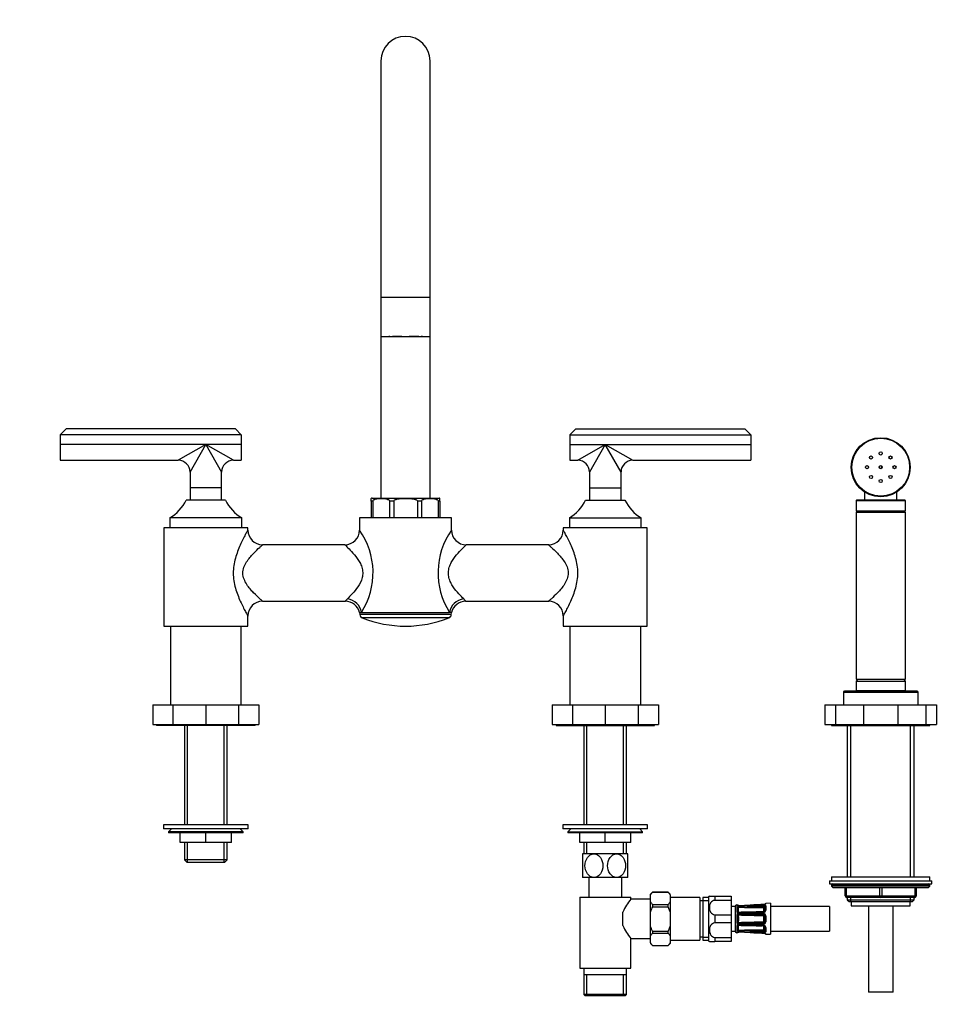
# Model space of a CAD drawing. Units: millimetres. Extents: x -402 to 1658, y 0 to 1285.
# Drawn here: x 403 to 878, y 437 to 938 of the extents above; entities that cross this region are included whole.
import ezdxf
from ezdxf import colors
from ezdxf.entities.mleader import LeaderData, LeaderLine
from ezdxf.math import Vec2, Vec3

# ---------------------------------------------------------------- set-up
doc = ezdxf.new("R2010")
doc.units = ezdxf.units.MM
doc.layers.add('DV1_Défaut', color=7, linetype='Continuous')
doc.layers.add('Défaut', color=7, linetype='Continuous')

# ---------------------------------------------------------------- blocks, each defined once
blk = doc.blocks.new('_DOT')
at = {"color": 0}
blk.add_line((0, 0), (-1, 0), dxfattribs=at)
at = {"color": 0, "const_width": 0.333}
blk.add_lwpolyline([(-0.1665, 0, 1), (0.1665, 0, 1)], format="xyb", close=True, dxfattribs=at)
blk = doc.blocks.new('SE')
at = {"layer": 'DV1_Défaut', "color": 7, "linetype": 'Continuous'}
for p, q in [((586.94, 916.93), (586.94, 796.93)), ((611.94, 796.93), (611.94, 916.93)), ((586.94, 796.93), (611.94, 796.93)), ((586.94, 796.93), (586.94, 776.93)), ((611.94, 776.93), (611.94, 796.93)), ((586.94, 776.93), (611.94, 776.93)), ((586.94, 776.93), (586.94, 694.63)), ((590.44, 776.93), (590.44, 776.88)), ((590.44, 776.88), (590.87, 776.88)), ((590.87, 776.88), (590.87, 776.93)), ((591.53, 776.88), (590.87, 776.88)), ((591.53, 776.88), (591.53, 776.93)), ((592.77, 776.93), (592.77, 776.88)), ((597.54, 776.88), (592.77, 776.88)), ((597.54, 776.88), (597.54, 776.93)), ((601.34, 776.93), (601.34, 776.88)), ((606.11, 776.88), (601.34, 776.88)), ((606.11, 776.88), (606.11, 776.93)), ((607.34, 776.93), (607.34, 776.88)), ((608.01, 776.88), (607.34, 776.88)), ((608.01, 776.93), (608.01, 776.88)), ((608.01, 776.88), (608.44, 776.88)), ((608.44, 776.88), (608.44, 776.93)), ((611.94, 694.63), (611.94, 776.93)), ((426.94, 729.93), (423.94, 726.93)), ((515.94, 726.93), (423.94, 726.93)), ((423.94, 726.93), (423.94, 721.93)), ((512.94, 729.93), (426.94, 729.93)), ((515.94, 726.93), (512.94, 729.93)), ((515.94, 726.93), (515.94, 721.93)), ((682.94, 726.93), (685.94, 729.93)), ((682.94, 726.93), (682.94, 721.93)), ((682.94, 726.93), (774.94, 726.93)), ((685.94, 729.93), (771.94, 729.93)), ((771.94, 729.93), (774.94, 726.93)), ((774.94, 726.93), (774.94, 721.93)), ((423.94, 721.93), (423.94, 713.93)), ((497.94, 721.93), (423.94, 721.93)), ((497.94, 721.93), (483.94, 713.93)), ((489.94, 707.93), (497.94, 721.93)), ((515.94, 721.93), (497.94, 721.93)), ((511.94, 713.93), (497.94, 721.93)), ((497.94, 721.93), (505.94, 707.93)), ((515.94, 721.93), (515.94, 713.93)), ((682.94, 721.93), (682.94, 713.93)), ((682.94, 721.93), (700.94, 721.93)), ((686.94, 713.93), (700.94, 721.93)), ((700.94, 721.93), (692.94, 707.93)), ((700.94, 721.93), (774.94, 721.93)), ((700.94, 721.93), (714.94, 713.93)), ((708.94, 707.93), (700.94, 721.93)), ((774.94, 721.93), (774.94, 713.93)), ((423.94, 713.93), (483.94, 713.93)), ((511.94, 713.93), (515.94, 713.93)), ((682.94, 713.93), (686.94, 713.93)), ((714.94, 713.93), (774.94, 713.93)), ((840.54, 709.74), (840.54, 711.12)), ((841.34, 711.12), (841.34, 709.74)), ((489.94, 707.93), (489.94, 699.93)), ((505.94, 699.93), (505.94, 707.93)), ((692.94, 707.93), (692.94, 699.93)), ((708.94, 699.93), (708.94, 707.93)), ((505.94, 699.93), (489.94, 699.93)), ((505.94, 699.93), (489.94, 699.93)), ((489.94, 699.93), (489.94, 693.63)), ((505.94, 693.63), (505.94, 699.93)), ((692.94, 699.93), (708.94, 699.93)), ((692.94, 699.93), (692.94, 693.63)), ((692.94, 699.93), (708.94, 699.93)), ((708.94, 693.63), (708.94, 699.93)), ((832.69, 697.9), (832.69, 693.63)), ((849.19, 693.63), (849.19, 697.9)), ((507.94, 693.63), (487.94, 693.63)), ((581.94, 693.13), (581.94, 694.54)), ((582.82, 693.13), (581.94, 693.13)), ((581.94, 693.13), (581.94, 684.63)), ((582.44, 694.63), (616.44, 694.63)), ((582.82, 693.13), (582.82, 684.63)), ((593.44, 693.13), (591.31, 693.13)), ((591.31, 693.13), (591.31, 684.63)), ((593.44, 693.13), (593.44, 684.63)), ((605.44, 693.13), (605.44, 684.63)), ((607.57, 693.13), (605.44, 693.13)), ((607.57, 693.13), (607.57, 684.63)), ((616.94, 693.13), (616.05, 693.13)), ((616.05, 693.13), (616.05, 684.63)), ((616.94, 693.13), (616.94, 694.54)), ((616.94, 693.13), (616.94, 684.63)), ((690.94, 693.63), (710.94, 693.63)), ((828.44, 693.43), (853.44, 693.43)), ((828.44, 693.43), (828.44, 688.24)), ((853.24, 693.63), (828.64, 693.63)), ((853.44, 688.24), (853.44, 693.43)), ((828.44, 688.24), (853.44, 688.24)), ((828.44, 688.24), (829.49, 687.63)), ((828.44, 687.63), (853.44, 687.63)), ((828.44, 687.63), (828.44, 602.63)), ((852.39, 687.63), (853.44, 688.24)), ((853.44, 602.63), (853.44, 687.63)), ((516.19, 684.63), (479.69, 684.63)), ((479.69, 684.63), (479.69, 679.63)), ((516.19, 679.63), (516.19, 684.63)), ((622.79, 684.63), (576.09, 684.63)), ((576.09, 684.63), (576.09, 678.44)), ((622.79, 678.48), (622.79, 684.63)), ((682.69, 684.63), (719.19, 684.63)), ((682.69, 684.63), (682.69, 679.63)), ((719.19, 679.63), (719.19, 684.63)), ((519.29, 679.63), (476.59, 679.63)), ((476.59, 679.63), (476.59, 629.63)), ((519.29, 678.39), (519.29, 679.63)), ((722.29, 679.63), (679.59, 679.63)), ((679.59, 679.63), (679.59, 678.4)), ((722.29, 629.63), (722.29, 679.63)), ((568.63, 670.98), (526.68, 670.98)), ((672.19, 670.98), (630.29, 670.98)), ((526.69, 642.28), (568.89, 642.28)), ((629.98, 642.28), (672.19, 642.28)), ((576.09, 636.63), (577.06, 636.63)), ((576.09, 636.63), (576.19, 635.49)), ((577.06, 636.63), (621.82, 636.63)), ((622.79, 636.63), (621.82, 636.63)), ((622.69, 635.49), (622.79, 636.63)), ((519.29, 629.63), (519.29, 634.86)), ((622.69, 635.49), (576.19, 635.49)), ((621.43, 633.8), (577.45, 633.8)), ((679.59, 634.86), (679.59, 629.63)), ((476.59, 629.63), (519.29, 629.63)), ((479.94, 629.63), (479.94, 589.63)), ((515.94, 589.63), (515.94, 629.63)), ((679.59, 629.63), (722.29, 629.63)), ((682.94, 629.63), (682.94, 589.63)), ((718.94, 589.63), (718.94, 629.63)), ((828.44, 602.63), (853.44, 602.63)), ((829.44, 602.63), (828.44, 601.63)), ((828.44, 601.63), (853.44, 601.63)), ((828.44, 601.63), (828.44, 596.83)), ((853.44, 601.63), (852.44, 602.63)), ((853.44, 596.83), (853.44, 601.63)), ((821.94, 596.13), (859.94, 596.13)), ((821.94, 596.13), (821.94, 589.63)), ((859.44, 596.63), (822.44, 596.63)), ((853.44, 596.83), (828.44, 596.83)), ((859.94, 589.63), (859.94, 596.13)), ((470.94, 589.63), (481.25, 589.63)), ((470.94, 589.63), (470.94, 579.63)), ((481.25, 589.63), (497.94, 589.63)), ((481.25, 589.63), (481.25, 579.63)), ((497.94, 589.63), (514.62, 589.63)), ((497.94, 589.63), (497.94, 579.63)), ((514.62, 589.63), (524.94, 589.63)), ((514.62, 589.63), (514.62, 579.63)), ((524.94, 589.63), (524.94, 579.63)), ((673.94, 589.63), (684.25, 589.63)), ((673.94, 589.63), (673.94, 579.63)), ((684.25, 589.63), (700.94, 589.63)), ((684.25, 589.63), (684.25, 579.63)), ((700.94, 589.63), (717.62, 589.63)), ((700.94, 589.63), (700.94, 579.63)), ((717.62, 589.63), (727.94, 589.63)), ((717.62, 589.63), (717.62, 579.63)), ((727.94, 589.63), (727.94, 579.63)), ((812.55, 589.63), (817.97, 589.63)), ((812.55, 589.63), (812.55, 579.63)), ((817.97, 589.63), (832.16, 589.63)), ((817.97, 589.63), (817.97, 579.63)), ((832.16, 589.63), (849.71, 589.63)), ((832.16, 589.63), (832.16, 579.63)), ((849.71, 589.63), (863.91, 589.63)), ((849.71, 589.63), (849.71, 579.63)), ((863.91, 589.63), (869.33, 589.63)), ((863.91, 589.63), (863.91, 579.63)), ((869.33, 589.63), (869.33, 579.63)), ((470.94, 579.63), (481.25, 579.63)), ((472.94, 579.63), (472.94, 579.13)), ((522.94, 579.13), (472.94, 579.13)), ((481.25, 579.63), (497.94, 579.63)), ((487.09, 579.13), (487.09, 528.63)), ((488.62, 528.63), (488.62, 579.13)), ((497.94, 579.63), (514.62, 579.63)), ((507.25, 528.63), (507.25, 579.13)), ((508.79, 528.63), (508.79, 579.13)), ((514.62, 579.63), (524.94, 579.63)), ((522.94, 579.13), (522.94, 579.63)), ((673.94, 579.63), (684.25, 579.63)), ((675.94, 579.63), (675.94, 579.13)), ((675.94, 579.13), (725.94, 579.13)), ((684.25, 579.63), (700.94, 579.63)), ((690.09, 579.13), (690.09, 528.63)), ((691.62, 528.63), (691.62, 579.13)), ((700.94, 579.63), (717.62, 579.63)), ((710.25, 528.63), (710.25, 579.13)), ((711.79, 528.63), (711.79, 579.13)), ((717.62, 579.63), (727.94, 579.63)), ((725.94, 579.13), (725.94, 579.63)), ((812.55, 579.63), (817.97, 579.63)), ((815.94, 579.63), (815.94, 579.13)), ((815.94, 579.13), (865.94, 579.13)), ((817.97, 579.63), (832.16, 579.63)), ((823.94, 579.13), (823.94, 502.13)), ((825.79, 502.13), (825.79, 579.13)), ((832.16, 579.63), (849.71, 579.63)), ((849.71, 579.63), (863.91, 579.63)), ((856.08, 502.13), (856.08, 579.13)), ((857.94, 502.13), (857.94, 579.13)), ((863.91, 579.63), (869.33, 579.63)), ((865.94, 579.13), (865.94, 579.63)), ((519.44, 528.63), (476.44, 528.63)), ((476.44, 528.63), (476.44, 526.63)), ((519.44, 526.63), (476.44, 526.63)), ((480.44, 526.63), (478.94, 525.13)), ((516.94, 525.13), (515.44, 526.63)), ((519.44, 526.63), (519.44, 528.63)), ((722.44, 528.63), (679.44, 528.63)), ((679.44, 528.63), (679.44, 526.63)), ((722.44, 526.63), (679.44, 526.63)), ((683.44, 526.63), (681.94, 525.13)), ((719.94, 525.13), (718.44, 526.63)), ((722.44, 526.63), (722.44, 528.63)), ((516.94, 525.13), (478.94, 525.13)), ((478.94, 525.13), (478.94, 524.63)), ((516.94, 524.63), (478.94, 524.63)), ((484.94, 519.63), (484.94, 524.63)), ((484.96, 519.63), (484.96, 524.63)), ((497.92, 519.63), (497.92, 524.63)), ((497.96, 519.63), (497.96, 524.63)), ((510.92, 519.63), (510.92, 524.63)), ((510.94, 519.63), (510.94, 524.63)), ((516.94, 524.63), (516.94, 525.13)), ((681.94, 525.13), (719.94, 525.13)), ((681.94, 525.13), (681.94, 524.63)), ((719.94, 524.63), (681.94, 524.63)), ((687.94, 519.63), (687.94, 524.63)), ((687.96, 519.63), (687.96, 524.63)), ((700.92, 519.63), (700.92, 524.63)), ((700.96, 519.63), (700.96, 524.63)), ((713.92, 519.63), (713.92, 524.63)), ((713.94, 519.63), (713.94, 524.63)), ((719.94, 524.63), (719.94, 525.13)), ((484.94, 519.63), (484.96, 519.63)), ((497.92, 519.63), (484.96, 519.63)), ((487.09, 519.63), (487.09, 510.83)), ((488.62, 509.63), (488.62, 519.63)), ((497.92, 519.63), (497.96, 519.63)), ((510.92, 519.63), (497.96, 519.63)), ((507.25, 509.63), (507.25, 519.63)), ((508.79, 510.83), (508.79, 519.63)), ((510.92, 519.63), (510.94, 519.63)), ((687.94, 519.63), (687.96, 519.63)), ((700.92, 519.63), (687.96, 519.63)), ((690.09, 519.63), (690.09, 513.86)), ((691.62, 513.86), (691.62, 519.63)), ((700.92, 519.63), (700.96, 519.63)), ((713.92, 519.63), (700.96, 519.63)), ((710.25, 513.86), (710.25, 519.63)), ((711.79, 513.86), (711.79, 519.63)), ((713.92, 519.63), (713.94, 519.63)), ((508.79, 510.83), (487.09, 510.83)), ((487.09, 510.83), (488.29, 509.63)), ((507.59, 509.63), (508.79, 510.83)), ((695.19, 513.86), (689.44, 513.86)), ((689.44, 513.86), (689.44, 501.86)), ((706.69, 513.86), (695.19, 513.86)), ((712.44, 513.86), (706.69, 513.86)), ((712.44, 501.86), (712.44, 513.86)), ((488.29, 509.63), (507.59, 509.63)), ((695.19, 501.86), (689.44, 501.86)), ((692.54, 501.86), (692.54, 491.86)), ((706.69, 501.86), (695.19, 501.86)), ((712.44, 501.86), (706.69, 501.86)), ((709.34, 491.86), (709.34, 501.86)), ((815.94, 502.13), (865.94, 502.13)), ((815.94, 502.13), (815.94, 500.13)), ((865.94, 500.13), (865.94, 502.13)), ((814.94, 500.13), (866.94, 500.13)), ((814.94, 500.13), (814.94, 498.63)), ((814.94, 498.63), (866.94, 498.63)), ((865.94, 498.13), (815.94, 498.13)), ((815.94, 498.13), (815.94, 497.48)), ((865.94, 497.48), (815.94, 497.48)), ((815.94, 497.48), (816.78, 496.63)), ((865.09, 496.63), (816.78, 496.63)), ((822.94, 492.63), (822.94, 496.63)), ((823.44, 496.63), (823.44, 492.63)), ((840.44, 492.63), (840.44, 496.63)), ((841.44, 496.63), (841.44, 492.63)), ((858.44, 492.63), (858.44, 496.63)), ((858.94, 496.63), (858.94, 492.63)), ((865.09, 496.63), (865.94, 497.48)), ((865.94, 497.48), (865.94, 498.13)), ((866.94, 498.63), (866.94, 500.13)), ((687.94, 491.86), (713.94, 491.86)), ((687.94, 491.86), (687.94, 455.86)), ((713.94, 490.86), (713.94, 491.86)), ((723.94, 490.86), (713.94, 490.86)), ((724.94, 494.36), (723.94, 493.36)), ((723.94, 493), (723.94, 493.36)), ((723.94, 489.5), (723.94, 493)), ((724.94, 494.34), (724.94, 494.36)), ((732.94, 494.36), (724.94, 494.36)), ((724.94, 494.34), (732.94, 494.34)), ((732.94, 494.34), (732.94, 494.36)), ((733.94, 493.36), (732.94, 494.36)), ((733.94, 493), (733.94, 493.36)), ((733.94, 493), (733.94, 489.5)), ((748.94, 491.71), (733.94, 491.71)), ((748.94, 491.71), (748.94, 470.01)), ((750.44, 491.71), (750.44, 470.01)), ((753.44, 491.71), (750.44, 491.71)), ((753.44, 492.11), (753.44, 469.61)), ((753.84, 492.36), (756.7, 492.36)), ((756.7, 492.36), (756.7, 490.26)), ((756.7, 492.36), (764.94, 492.36)), ((764.94, 492.36), (764.94, 490.26)), ((822.94, 492.63), (823.44, 492.63)), ((823.44, 492.63), (840.44, 492.63)), ((840.94, 491.63), (823.94, 491.63)), ((823.94, 491.63), (823.94, 490.54)), ((823.94, 490.54), (857.94, 490.54)), ((823.94, 490.54), (824.84, 489.63)), ((825.79, 489.63), (825.79, 491.63)), ((840.44, 492.63), (841.44, 492.63)), ((857.94, 491.63), (840.94, 491.63)), ((841.44, 492.63), (858.44, 492.63)), ((856.08, 489.63), (856.08, 491.63)), ((857.03, 489.63), (857.94, 490.54)), ((857.94, 490.54), (857.94, 491.63)), ((858.44, 492.63), (858.94, 492.63)), ((723.94, 484.36), (723.94, 489.5)), ((724.94, 488.16), (724.94, 487.04)), ((724.94, 488.16), (732.94, 488.16)), ((724.94, 487.04), (732.94, 487.04)), ((732.94, 487.04), (732.94, 488.16)), ((733.94, 484.36), (732.94, 487.04)), ((733.94, 489.5), (733.94, 484.36)), ((750.44, 490.01), (748.94, 490.01)), ((750.44, 490.17), (753.44, 490.17)), ((764.94, 490.26), (756.7, 490.26)), ((764.94, 490.26), (764.94, 482.95)), ((766.94, 487.11), (764.94, 487.11)), ((766.94, 487.11), (766.94, 474.61)), ((767.75, 487.88), (767.75, 488.04)), ((767.75, 487.88), (767.75, 487.84)), ((767.75, 486.98), (767.75, 486.89)), ((767.75, 486.89), (767.75, 484.76)), ((767.9, 487.7), (767.9, 487.28)), ((774.52, 487.86), (774.53, 487.83)), ((781.41, 488.12), (781.41, 488.15)), ((781.53, 484.47), (781.53, 486.45)), ((782.03, 484.92), (782.03, 486.9)), ((784.92, 488.74), (782.51, 488.64)), ((782.51, 488.5), (782.51, 488.64)), ((782.51, 487.32), (782.51, 485.2)), ((784.92, 488.74), (784.92, 472.98)), ((814.92, 487.11), (784.92, 487.11)), ((814.92, 487.11), (814.92, 474.61)), ((824.84, 489.63), (857.03, 489.63)), ((825.94, 489.63), (825.94, 487.43)), ((825.94, 487.43), (855.94, 487.43)), ((834.69, 487.43), (834.69, 443.63)), ((847.19, 443.63), (847.19, 487.43)), ((855.94, 487.43), (855.94, 489.63)), ((709.94, 477.4), (709.94, 484.32)), ((723.94, 477.36), (723.94, 484.36)), ((733.94, 484.36), (733.94, 477.36)), ((756.7, 482.95), (756.7, 478.76)), ((756.7, 482.95), (764.94, 482.95)), ((764.94, 482.95), (764.94, 478.76)), ((767.75, 484.76), (767.75, 484.61)), ((767.75, 482.54), (767.75, 482.36)), ((767.75, 482.36), (767.75, 479.36)), ((767.9, 484.12), (767.9, 483.09)), ((774.53, 483.54), (781.41, 483.53)), ((781.43, 482.87), (781.42, 482.38)), ((781.94, 482.58), (781.52, 482.31)), ((781.53, 479.46), (781.53, 482.26)), ((782.03, 482.26), (781.53, 482.26)), ((782.03, 479.46), (782.03, 482.26)), ((782.51, 482.36), (782.51, 479.36)), ((723.94, 472.22), (723.94, 477.36)), ((733.94, 477.36), (732.94, 474.67)), ((733.94, 477.36), (733.94, 472.22)), ((764.94, 478.76), (756.7, 478.76)), ((764.94, 478.76), (764.94, 471.45)), ((767.75, 479.36), (767.75, 479.18)), ((767.75, 477.11), (767.75, 476.96)), ((767.75, 476.96), (767.75, 474.83)), ((767.9, 478.62), (767.9, 477.6)), ((781.41, 478.19), (774.53, 478.18)), ((774.53, 477.53), (781.42, 477.32)), ((781.43, 478.85), (781.42, 479.34)), ((781.94, 479.14), (781.52, 479.41)), ((782.03, 479.46), (781.53, 479.46)), ((781.53, 475.27), (781.53, 477.25)), ((782.03, 474.81), (782.03, 476.79)), ((782.51, 476.52), (782.51, 474.4)), ((713.94, 455.86), (713.94, 470.86)), ((713.94, 470.86), (723.94, 470.86)), ((723.94, 468.72), (723.94, 472.22)), ((724.94, 474.67), (724.94, 473.56)), ((724.94, 474.67), (732.94, 474.67)), ((724.94, 473.56), (732.94, 473.56)), ((732.94, 473.56), (732.94, 474.67)), ((733.94, 472.22), (733.94, 468.72)), ((748.94, 471.71), (750.44, 471.71)), ((750.44, 471.54), (753.44, 471.54)), ((756.7, 471.45), (756.7, 469.36)), ((756.7, 471.45), (764.94, 471.45)), ((764.94, 474.61), (766.94, 474.61)), ((764.94, 471.45), (764.94, 469.36)), ((767.75, 474.83), (767.75, 474.74)), ((767.75, 473.88), (767.75, 473.84)), ((767.75, 473.84), (767.75, 473.68)), ((767.9, 474.44), (767.9, 474.02)), ((774.53, 473.89), (774.52, 473.86)), ((774.52, 473.86), (781.41, 473.56)), ((781.41, 473.6), (781.41, 473.56)), ((782.51, 473.22), (782.51, 473.07)), ((782.51, 473.07), (784.92, 472.98)), ((784.92, 474.61), (814.92, 474.61)), ((723.94, 468.72), (723.94, 468.36)), ((723.94, 468.36), (724.94, 467.36)), ((724.94, 467.37), (724.94, 467.36)), ((724.94, 467.37), (732.94, 467.37)), ((724.94, 467.36), (732.94, 467.36)), ((732.94, 467.36), (733.94, 468.36)), ((732.94, 467.37), (732.94, 467.36)), ((733.94, 470.01), (748.94, 470.01)), ((733.94, 468.72), (733.94, 468.36)), ((750.44, 470.01), (753.44, 470.01)), ((753.84, 469.36), (756.7, 469.36)), ((764.94, 469.36), (756.7, 469.36)), ((687.94, 455.86), (713.94, 455.86)), ((690.09, 455.86), (690.09, 452.36)), ((711.79, 452.36), (711.79, 455.86)), ((690.09, 452.36), (690.09, 442.36)), ((711.79, 452.36), (690.09, 452.36)), ((691.62, 441.86), (691.62, 452.36)), ((710.25, 441.86), (710.25, 452.36)), ((711.79, 442.36), (711.79, 452.36)), ((711.79, 442.36), (690.09, 442.36)), ((690.09, 442.36), (690.59, 441.86)), ((690.59, 441.86), (711.29, 441.86)), ((700.19, 441.66), (694.19, 441.66)), ((707.69, 441.66), (701.69, 441.66)), ((711.29, 441.86), (711.79, 442.36)), ((847.19, 443.63), (834.69, 443.63))]:
    blk.add_line(p, q, dxfattribs=at)
for centre, radius in [((840.94, 710.43), 15), ((840.94, 710.43), 14.7), ((835.99, 715.38), 0.8), ((840.94, 717.43), 0.8), ((845.89, 715.38), 0.8), ((833.94, 710.43), 0.8), ((840.94, 710.43), 0.8), ((847.94, 710.43), 0.8), ((835.99, 705.48), 0.8), ((845.89, 705.48), 0.8), ((840.94, 703.43), 0.8)]:
    blk.add_circle(centre, radius, dxfattribs=at)
for centre, radius, start, end in [((599.44, 916.93), 12.5, 0, 180), ((483.94, 707.93), 6, 1.0302, 88.9564), ((511.94, 707.93), 6, 91.0302, 178.9564), ((686.94, 707.93), 6, 1.0302, 88.9564), ((714.94, 707.93), 6, 91.0302, 178.9564), ((467.85, 703.76), 22.5, 301.7471, 333.232), ((528.03, 703.76), 22.5, 206.768, 238.2529), ((582.44, 693.13), 1.5, 90, 109.5126), ((616.44, 693.13), 1.5, 70.4961, 90), ((670.85, 703.76), 22.5, 301.7471, 333.232), ((731.03, 703.76), 22.5, 206.768, 238.2529), ((828.64, 693.43), 0.2, 90, 180), ((853.24, 693.43), 0.2, 0, 90), ((526.75, 678.44), 7.44, 180.3088, 269.561), ((568.61, 678.46), 7.47, 270.1577, 359.7736), ((545.21, 656.83), 37.71, 327.617, 35.0383), ((653.52, 656.83), 37.59, 144.8363, 212.5085), ((630.27, 678.45), 7.46, 179.776, 270.1399), ((672.14, 678.43), 7.42, 270.369, 359.8487), ((526.74, 634.83), 7.42, 90.369, 179.8487), ((575.54, 637.53), 8.23, 133.5772, 144.7721), ((568.88, 634.83), 7.42, 13.7581, 89.8613), ((630.05, 634.8), 7.48, 90.4097, 166.1088), ((623.33, 637.53), 8.23, 35.2279, 46.4228), ((672.13, 634.82), 7.44, 0.3088, 89.561), ((578.18, 635.67), 2, 185, 248.499), ((599.44, 689.63), 60, 248.499, 291.501), ((620.7, 635.67), 2, 291.501, 355), ((822.44, 596.13), 0.5, 90, 180), ((828.64, 596.83), 0.2, 180, 270), ((853.24, 596.83), 0.2, 270, 0), ((859.44, 596.13), 0.5, 0, 90), ((816.44, 498.13), 0.5, 90, 180), ((865.44, 498.13), 0.5, 0, 90), ((735.12, 473.41), 27.44, 140.5077, 156.5587), ((730.27, 489.33), 7.32, 136.7508, 149.8789), ((727.6, 489.32), 7.33, 30.1265, 43.2437), ((756.7, 487.27), 5.84, 119.3275, 124.0356), ((823.94, 492.63), 1, 180, 270), ((857.94, 492.63), 1, 270, 0), ((730.28, 493.18), 7.33, 210.1277, 223.2426), ((727.6, 493.18), 7.33, 316.7554, 329.8743), ((767.94, 487.06), 1, 101.0235, 177.0502), ((767.66, 487.55), 0.5, 18.2225, 79.9461), ((768.33, 486.89), 0.581, 137.6575, 170.4623), ((768.61, 490.04), 2.44, 252.9436, 272.9366), ((768.74, 485.61), 1.87, 90.1769, 116.9493), ((768.23, 486.56), 0.168, 125.6871, 138.7675), ((752.66, 485.65), 15.47, 356.2014, 3.7986), ((768.82, 486.16), 0.752, 94.5291, 120.8041), ((769.54, 488.43), 1.97, 235.7352, 237.8434), ((761.47, 485.46), 7.14, 349.4438, 10.5562), ((783.53, 963.04), 476.52, 268.1911, 269.7465), ((742.47, 1239.63), 752.45, 272.00058, 272.44142), ((741.49, 1250.78), 763.67, 272.04461, 272.47926), ((794.92, -189.64), 677.62, 91.72421, 92.21396), ((757.52, 924.87), 438.1, 271.4698, 272.226), ((766.36, 1730.15), 1243.09, 270.37667, 270.69441), ((781.41, 486.39), 0.144, 41.584, 84.147), ((781.5, 486.36), 0.797, 56.2724, 94.8762), ((782.53, 488.14), 0.5, 92.2979, 164.7654), ((769.25, 484.78), 1.51, 186.3279, 206.0294), ((769.52, 482.38), 1.78, 156.2487, 174.924), ((768.71, 484.89), 1.13, 223.5177, 271.2698), ((768.75, 482.36), 1.13, 90.6898, 139.1886), ((769.34, 484.86), 1.26, 190.8496, 196.3436), ((769.04, 482.1), 0.962, 161.2, 167.4649), ((737.13, 480.86), 31, 357.3205, 2.6795), ((768.73, 484.66), 0.627, 194.299, 212.7856), ((768.75, 482.18), 0.663, 118.824, 159.9616), ((768.79, 482.28), 0.602, 92.7717, 126.1477), ((759.47, 472.57), 13.57, 48.3626, 48.7047), ((767.72, 485.37), 1.45, 300.763, 302.1561), ((783.53, 7.87), 476.51, 90.3467, 91.8089), ((765.19, 783.85), 300.11, 270.6777, 271.7832), ((774.31, 189.66), 293.88, 89.9584, 91.087), ((765.88, 777), 292.94, 270.5607, 271.6914), ((777.88, -269.8), 752.73, 90.25476, 90.6947), ((785.08, 1348.85), 865.99, 269.30227, 269.75836), ((781.36, 485.25), 1.15, 272.4352, 357.4135), ((781.37, 482.39), 1.14, 358.2167, 87.9347), ((781.42, 482.26), 0.611, 31.8885, 89.2304), ((781.43, 482.26), 0.1, 0, 32.527), ((781.44, 482.26), 0.598, 359.936, 32.5909), ((735.12, 488.31), 27.44, 203.4413, 219.4923), ((769.52, 479.34), 1.78, 185.076, 203.7513), ((769.25, 476.94), 1.51, 153.9706, 173.6721), ((768.75, 479.36), 1.13, 220.8114, 269.3102), ((768.71, 476.82), 1.13, 88.8187, 136.3939), ((769.04, 479.62), 0.962, 192.5351, 198.8), ((769.34, 476.86), 1.26, 163.6564, 169.1504), ((752.66, 476.07), 15.47, 356.2014, 3.7986), ((768.75, 479.54), 0.663, 200.0414, 241.1731), ((768.73, 477.06), 0.627, 147.6546, 165.6947), ((768.7, 477.05), 0.599, 84.8745, 145.0097), ((759.47, 489.15), 13.57, 311.2953, 311.6374), ((768.78, 479.43), 0.586, 233.3995, 267.6811), ((767.72, 476.35), 1.45, 57.8439, 59.5124), ((761.47, 476.26), 7.14, 349.4438, 10.5562), ((783.53, 953.85), 476.52, 268.1911, 269.6588), ((774.31, 772.06), 293.88, 268.913, 270.0416), ((765.19, 177.87), 300.11, 88.2168, 89.3223), ((762.69, 77.9), 399.8, 88.3026, 89.1311), ((777.88, 1231.51), 752.73, 269.3053, 269.74524), ((785.1, -389.81), 868.67, 90.24234, 90.69703), ((781.38, 479.32), 1.14, 271.8658, 1.9828), ((781.37, 476.47), 1.15, 2.488, 87.6633), ((781.42, 479.46), 0.611, 270.7691, 328.112), ((781.43, 479.46), 0.1, 327.473, 0), ((781.43, 479.46), 0.598, 327.4295, 0.0435), ((730.27, 468.54), 7.32, 136.7515, 149.8782), ((727.6, 468.54), 7.33, 30.1246, 43.2457), ((767.94, 474.66), 1, 182.9498, 258.9765), ((768.33, 474.83), 0.581, 189.5377, 222.3425), ((767.66, 474.17), 0.5, 280.0539, 341.7976), ((768.73, 476.06), 1.82, 242.6813, 270.1925), ((768.61, 471.68), 2.44, 87.0634, 107.0564), ((768.23, 475.16), 0.168, 221.2325, 234.3129), ((769.54, 473.28), 1.97, 122.1566, 124.2648), ((768.81, 475.53), 0.72, 238.6011, 266.0657), ((783.53, -1.32), 476.51, 90.2535, 91.8089), ((794.92, 1151.35), 677.62, 267.78604, 268.27579), ((741.49, -289.06), 763.67, 87.52075, 87.95539), ((731.55, -531.74), 1006.52, 87.55318, 87.88275), ((757.52, 36.85), 438.1, 87.774, 88.5303), ((766.33, -772.38), 1247.03, 89.30609, 89.62283), ((781.41, 475.33), 0.142, 275.5059, 318.763), ((781.5, 475.35), 0.797, 265.1266, 303.7249), ((782.53, 473.57), 0.5, 195.5052, 267.7021), ((730.27, 472.39), 7.32, 210.1237, 223.2466), ((727.61, 472.39), 7.32, 316.7505, 329.8792), ((756.7, 474.45), 5.84, 235.9644, 240.6657)]:
    blk.add_arc(centre, radius, start, end, dxfattribs=at)
for centre, major_axis, ratio, start_param, end_param in [((569.87, 636.63), (-6.21, 4.2), 0.883156, 3.795182, 5.250866), ((629.01, 636.63), (-6.21, -4.2), 0.883156, 4.173912, 5.629596), ((823.94, 492.63), (0, -1), 0.5, 4.712389, 6.283185), ((840.94, 492.63), (0, -1), 0.5, 4.712389, 6.283185), ((840.94, 492.63), (0, -1), 0.5, 0, 1.570796), ((857.94, 492.63), (0, 1), 0.5, 3.141593, 4.712389), ((767.66, 487.4), (0.5, 0), 0.977843, 0.77385, 1.395323), ((767.67, 487.36), (-0.412, -0.283), 0.961421, 3.133145, 3.964141), ((767.67, 486.57), (-0.479, 0.144), 0.84011, 3.786217, 4.795086), ((767.66, 486.47), (0.5, 0), 0.839464, 0.490248, 1.395323), ((768.76, 487.13), (0.018, -0.5), 0.018364, 3.119308, 3.513053), ((768.76, 487.02), (0.019, -0.5), 0.012383, 3.554963, 4.945902), ((774.55, 487.22), (0.015, -0.5), 0.030373, 3.559665, 4.973193), ((781.43, 487.43), (0.015, -0.5), 0.030207, 3.574296, 5.290945), ((781.42, 486.88), (0.003, 0.5), 0.006324, 3.927011, 5.291613), ((781.52, 486.84), (0.371, 0.335), 0.596189, 4.219041, 5.789837), ((781.43, 486.45), (0.1, 0), 0.707107, 0, 0.567703), ((781.53, 486.8), (0.5, 0), 0.707107, 4.712389, 6.283185), ((781.43, 486.8), (-0.6, 0), 0.707107, 3.141593, 3.709296), ((782.53, 486.9), (-0.5, 0), 0.82982, 4.752495, 6.283185), ((782.53, 488.01), (-0.5, 0), 0.981359, 4.752495, 5.59243), ((767.66, 484.49), (0.5, 0), 0.543416, 0.490248, 1.395323), ((767.67, 484.34), (0.492, 0.091), 0.519544, 0.301675, 1.310544), ((767.67, 482.44), (0.494, -0.08), 0.226675, 0.434485, 1.443354), ((767.66, 482.26), (0.5, 0), 0.209337, 0.490248, 1.395323), ((768.76, 483.57), (0.006, -0.5), 0.038353, 3.128923, 4.298543), ((768.76, 483.3), (0.009, -0.5), 0.035875, 4.340269, 5.731208), ((774.55, 483.69), (0.015, -0.5), 0.030373, 3.140455, 4.293394), ((774.55, 483.36), (0, -0.5), 0.042954, 4.345524, 5.759053), ((781.43, 483.9), (0.015, -0.5), 0.030207, 3.13064, 4.278773), ((781.43, 483.36), (0, -0.5), 0.042718, 4.36015, 6.0768), ((781.43, 484.47), (-0.1, 0), 0.707107, 2.57389, 3.141593), ((782.53, 484.92), (-0.5, 0), 0.558031, 4.752495, 6.283185), ((782.53, 482.26), (-0.5, 0), 0.192184, 4.752495, 6.283185), ((767.66, 479.46), (0.5, 0), 0.209337, 4.887862, 5.792938), ((767.67, 479.28), (0.494, 0.08), 0.226675, 4.839831, 5.8487), ((767.67, 477.38), (0.492, -0.091), 0.519544, 4.972642, 5.981511), ((767.66, 477.22), (0.5, 0), 0.543416, 4.887862, 5.792938), ((768.76, 478.41), (-0.009, -0.5), 0.035875, 3.69357, 5.084509), ((768.76, 478.15), (0.006, 0.5), 0.038353, 1.984642, 3.142264), ((774.55, 478.36), (0, -0.5), 0.042954, 3.665725, 5.079254), ((774.55, 478.03), (0.015, 0.5), 0.030373, 1.989792, 3.141925), ((781.43, 478.36), (0, 0.5), 0.042718, 0.206385, 1.923035), ((781.43, 477.82), (0.015, 0.5), 0.030207, 2.004413, 3.148653), ((781.43, 477.25), (0.1, 0), 0.707107, 0, 0.567703), ((782.53, 479.46), (-0.5, 0), 0.192184, 0, 1.53069), ((782.53, 476.79), (-0.5, 0), 0.558031, 0, 1.53069), ((767.66, 475.25), (0.5, 0), 0.839464, 4.887862, 5.792938), ((767.67, 475.15), (-0.479, -0.144), 0.84011, 1.488099, 2.496968), ((767.67, 474.36), (-0.412, 0.283), 0.961421, 2.319044, 3.11413), ((767.66, 474.32), (0.5, 0), 0.977843, 4.887862, 5.505923), ((768.76, 474.7), (-0.019, -0.5), 0.012383, 4.478876, 5.869815), ((768.76, 474.59), (0.018, 0.5), 0.018364, 2.770132, 3.143779), ((774.55, 474.5), (-0.015, -0.5), 0.030373, 4.451585, 5.865113), ((781.43, 474.29), (0.015, 0.5), 0.030207, 0.99224, 2.70889), ((781.42, 474.83), (0.003, -0.5), 0.006324, 0.991572, 2.356174), ((781.43, 475.27), (-0.1, 0), 0.707107, 2.57389, 3.141593), ((781.52, 474.88), (0.371, -0.335), 0.596189, 0.493348, 2.064145), ((781.53, 474.92), (0.5, 0), 0.707107, 0, 1.570796), ((781.43, 474.92), (0.6, 0), 0.707107, 5.715482, 6.283185), ((782.53, 474.81), (-0.5, 0), 0.82982, 0, 1.53069), ((782.53, 473.71), (-0.5, 0), 0.981359, 0.6968, 1.53069)]:
    blk.add_ellipse(centre, major_axis=major_axis, ratio=ratio, start_param=start_param, end_param=end_param, dxfattribs=at)
for points, knots in [([(582.82, 693.13), (582.82, 693.4), (582.98, 693.62), (583.3, 693.91), (583.49, 694.01), (584.03, 694.26), (584.41, 694.34), (585.54, 694.52), (586.3, 694.54), (587.83, 694.54), (588.59, 694.52), (589.73, 694.34), (590.11, 694.25), (590.65, 694.01), (590.83, 693.91), (591.15, 693.62), (591.31, 693.4), (591.31, 693.13)], [0, 0, 0, 0, 0.0625, 0.0625, 0.125, 0.125, 0.25, 0.25, 0.5, 0.5, 0.75, 0.75, 0.875, 0.875, 0.9375, 0.9375, 1, 1, 1, 1]), ([(593.44, 693.13), (593.44, 693.4), (593.67, 693.62), (594.12, 693.91), (594.38, 694.01), (595.15, 694.26), (595.68, 694.34), (597.28, 694.52), (598.36, 694.54), (600.52, 694.54), (601.6, 694.52), (603.2, 694.34), (603.74, 694.25), (604.51, 694.01), (604.76, 693.91), (605.21, 693.62), (605.44, 693.4), (605.44, 693.13)], [0, 0, 0, 0, 0.0625, 0.0625, 0.125, 0.125, 0.25, 0.25, 0.5, 0.5, 0.75, 0.75, 0.875, 0.875, 0.9375, 0.9375, 1, 1, 1, 1]), ([(607.57, 693.13), (607.57, 693.4), (607.73, 693.62), (608.05, 693.91), (608.23, 694.01), (608.78, 694.26), (609.15, 694.34), (610.29, 694.52), (611.05, 694.54), (612.58, 694.54), (613.34, 694.52), (614.48, 694.34), (614.85, 694.25), (615.4, 694.01), (615.58, 693.91), (615.9, 693.62), (616.05, 693.4), (616.05, 693.13)], [0, 0, 0, 0, 0.0625, 0.0625, 0.125, 0.125, 0.25, 0.25, 0.5, 0.5, 0.75, 0.75, 0.875, 0.875, 0.9375, 0.9375, 1, 1, 1, 1]), ([(519.29, 678.48), (519.29, 678.48), (519.29, 678.48), (519.28, 678.47), (519.15, 678.24), (518.7, 677.42), (518.38, 676.83), (517.64, 675.44), (517.22, 674.64), (516.34, 672.87), (515.87, 671.89), (514.51, 668.83), (513.61, 666.57), (512.29, 661.74), (511.87, 659.16), (511.89, 653.97), (512.32, 651.37), (513.66, 646.56), (514.56, 644.29), (515.93, 641.25), (516.39, 640.28), (517.27, 638.51), (517.69, 637.71), (518.43, 636.32), (518.74, 635.76), (519.17, 634.99), (519.29, 634.78), (519.29, 634.78)], [0, 0, 0, 0, 0.001459, 0.001459, 0.063939, 0.063939, 0.126419, 0.126419, 0.188899, 0.188899, 0.251379, 0.251379, 0.376339, 0.376339, 0.501299, 0.501299, 0.626259, 0.626259, 0.751219, 0.751219, 0.813699, 0.813699, 0.876179, 0.876179, 0.938659, 0.938659, 1, 1, 1, 1]), ([(679.59, 634.78), (679.59, 634.78), (679.59, 634.78), (679.59, 634.79), (679.72, 635.02), (680.17, 635.83), (680.5, 636.42), (681.24, 637.82), (681.66, 638.62), (682.54, 640.39), (683.01, 641.37), (684.37, 644.42), (685.26, 646.69), (686.59, 651.52), (687, 654.1), (686.99, 659.28), (686.56, 661.89), (685.22, 666.7), (684.32, 668.97), (682.95, 672.01), (682.48, 672.98), (681.6, 674.75), (681.18, 675.55), (680.44, 676.93), (680.14, 677.49), (679.71, 678.27), (679.59, 678.48), (679.59, 678.48)], [0, 0, 0, 0, 0.001459, 0.001459, 0.063939, 0.063939, 0.126419, 0.126419, 0.188899, 0.188899, 0.251379, 0.251379, 0.376339, 0.376339, 0.501299, 0.501299, 0.626259, 0.626259, 0.751219, 0.751219, 0.813699, 0.813699, 0.876179, 0.876179, 0.938659, 0.938659, 1, 1, 1, 1]), ([(526.79, 642.28), (526.79, 642.28), (526.66, 642.39), (526.18, 642.81), (525.83, 643.11), (524.55, 644.27), (523.42, 645.32), (521.65, 647.16), (521.05, 647.81), (519.87, 649.23), (519.29, 649.99), (518.23, 651.63), (517.75, 652.5), (517.02, 654.43), (516.79, 655.47), (516.76, 657.56), (516.96, 658.6), (517.65, 660.56), (518.12, 661.44), (519.17, 663.1), (519.75, 663.88), (520.93, 665.3), (521.53, 665.97), (523.3, 667.83), (524.43, 668.88), (525.74, 670.06), (526.11, 670.39), (526.63, 670.84), (526.78, 670.97), (526.79, 670.98), (526.79, 670.98), (526.79, 670.98)], [0, 0, 0, 0, 0.060928, 0.060928, 0.123398, 0.123398, 0.248336, 0.248336, 0.310806, 0.310806, 0.373275, 0.373275, 0.435744, 0.435744, 0.498214, 0.498214, 0.560683, 0.560683, 0.623152, 0.623152, 0.685622, 0.685622, 0.748091, 0.748091, 0.87303, 0.87303, 0.935499, 0.935499, 0.997968, 0.997968, 1, 1, 1, 1]), ([(568.59, 670.98), (568.59, 670.98), (568.59, 670.98), (568.59, 670.98), (568.69, 670.89), (569.04, 670.55), (569.3, 670.31), (570.26, 669.39), (571.1, 668.57), (572.95, 666.56), (573.94, 665.42), (575.34, 663.43), (575.78, 662.73), (576.58, 661.24), (576.94, 660.44), (577.46, 658.76), (577.62, 657.88), (577.69, 656.06), (577.58, 655.14), (576.94, 652.56), (576.11, 651.02), (574.32, 648.32), (573.32, 647.12), (571.45, 645.05), (570.55, 644.16), (569.87, 643.49)], [0, 0, 0, 0, 0.000158, 0.000158, 0.062648, 0.062648, 0.125138, 0.125138, 0.250119, 0.250119, 0.375099, 0.375099, 0.437589, 0.437589, 0.500079, 0.500079, 0.562569, 0.562569, 0.625059, 0.625059, 0.75004, 0.75004, 0.87502, 0.87502, 1, 1, 1, 1]), ([(629.01, 643.49), (628.32, 644.16), (627.45, 645.03), (625.56, 647.12), (624.57, 648.3), (623.21, 650.35), (622.78, 651.06), (622.04, 652.59), (621.72, 653.43), (621.29, 655.15), (621.19, 656.05), (621.25, 657.87), (621.42, 658.75), (621.94, 660.45), (622.3, 661.25), (623.09, 662.73), (623.53, 663.42), (624.91, 665.38), (625.91, 666.54), (627.75, 668.54), (628.61, 669.38), (629.89, 670.61), (630.28, 670.97), (630.29, 670.98), (630.29, 670.98), (630.29, 670.98)], [0, 0, 0, 0, 0.124845, 0.124845, 0.24969, 0.24969, 0.312112, 0.312112, 0.374535, 0.374535, 0.436957, 0.436957, 0.49938, 0.49938, 0.561802, 0.561802, 0.624225, 0.624225, 0.74907, 0.74907, 0.873915, 0.873915, 0.998759, 0.998759, 1, 1, 1, 1]), ([(672.09, 670.98), (672.09, 670.98), (672.21, 670.87), (672.69, 670.45), (673.04, 670.14), (674.32, 668.99), (675.45, 667.94), (677.22, 666.1), (677.82, 665.45), (679, 664.03), (679.59, 663.27), (680.65, 661.63), (681.13, 660.76), (681.86, 658.83), (682.08, 657.79), (682.11, 655.7), (681.92, 654.66), (681.23, 652.7), (680.76, 651.82), (679.71, 650.15), (679.12, 649.38), (677.95, 647.95), (677.35, 647.29), (675.57, 645.43), (674.44, 644.38), (673.13, 643.19), (672.76, 642.87), (672.25, 642.42), (672.1, 642.29), (672.09, 642.28), (672.09, 642.28), (672.09, 642.28)], [0, 0, 0, 0, 0.060928, 0.060928, 0.123398, 0.123398, 0.248336, 0.248336, 0.310806, 0.310806, 0.373275, 0.373275, 0.435744, 0.435744, 0.498214, 0.498214, 0.560683, 0.560683, 0.623152, 0.623152, 0.685622, 0.685622, 0.748091, 0.748091, 0.87303, 0.87303, 0.935499, 0.935499, 0.997968, 0.997968, 1, 1, 1, 1]), ([(695.19, 501.86), (694.55, 501.86), (693.91, 502.04), (692.76, 502.72), (692.26, 503.2), (691.04, 504.92), (690.62, 506.4), (690.63, 509.35), (691.05, 510.82), (692.27, 512.53), (692.77, 513.01), (693.91, 513.68), (694.55, 513.86), (695.19, 513.86)], [0, 0, 0, 0, 0.125, 0.125, 0.25, 0.25, 0.5, 0.5, 0.75, 0.75, 0.875, 0.875, 1, 1, 1, 1]), ([(695.19, 513.86), (695.82, 513.86), (696.46, 513.68), (697.61, 513.01), (698.11, 512.52), (699.33, 510.81), (699.75, 509.32), (699.75, 506.38), (699.32, 504.89), (698.11, 503.19), (697.6, 502.71), (696.47, 502.04), (695.83, 501.86), (695.19, 501.86)], [0, 0, 0, 0, 0.125, 0.125, 0.25, 0.25, 0.5, 0.5, 0.75, 0.75, 0.875, 0.875, 1, 1, 1, 1]), ([(706.69, 501.86), (706.05, 501.86), (705.41, 502.04), (704.27, 502.71), (703.77, 503.19), (702.54, 504.91), (702.12, 506.4), (702.13, 509.34), (702.56, 510.83), (703.77, 512.53), (704.28, 513.01), (705.41, 513.67), (706.05, 513.86), (706.69, 513.86)], [0, 0, 0, 0, 0.125, 0.125, 0.25, 0.25, 0.5, 0.5, 0.75, 0.75, 0.875, 0.875, 1, 1, 1, 1]), ([(706.69, 513.86), (707.32, 513.86), (707.96, 513.68), (709.11, 513), (709.61, 512.52), (710.83, 510.81), (711.26, 509.32), (711.25, 506.35), (710.83, 504.9), (709.6, 503.18), (709.1, 502.71), (707.96, 502.04), (707.33, 501.86), (706.69, 501.86)], [0, 0, 0, 0, 0.125, 0.125, 0.25, 0.25, 0.5, 0.5, 0.75, 0.75, 0.875, 0.875, 1, 1, 1, 1]), ([(724.94, 487.04), (724.74, 486.61), (724.55, 486.17), (724.22, 485.28), (724.07, 484.82), (723.94, 484.36)], [0, 0, 0, 0, 0.5, 0.5, 1, 1, 1, 1]), ([(756.7, 490.26), (756.23, 490.26), (755.77, 490.11), (755.01, 489.63), (754.72, 489.3), (754.03, 488.24), (753.84, 487.42), (753.84, 485.8), (754.03, 484.99), (754.71, 483.92), (755.01, 483.59), (755.77, 483.11), (756.23, 482.95), (756.7, 482.95)], [0, 0, 0, 0, 0.125, 0.125, 0.25, 0.25, 0.5, 0.5, 0.75, 0.75, 0.875, 0.875, 1, 1, 1, 1]), ([(768.74, 487.63), (768.73, 487.63), (768.63, 487.62), (768.41, 487.64), (768.19, 487.67), (768.05, 487.71), (768, 487.73), (768, 487.73), (768, 487.73)], [0, 0, 0, 0, 0.0236225, 0.318202, 0.5776083, 0.7908568, 0.9438266, 1, 1, 1, 1]), ([(768.13, 486.7), (768.15, 486.71), (768.19, 486.73), (768.29, 486.76), (768.36, 486.78), (768.43, 486.8)], [0, 0, 0, 0, 0.5, 0.5, 1, 1, 1, 1]), ([(781.41, 488.12), (781.08, 488.11), (780.75, 488.09), (780.41, 488.08), (779.08, 488.02), (777.75, 487.97), (776.42, 487.91), (775.79, 487.88), (775.16, 487.85), (774.53, 487.83)], [0, 0, 0, 0, 0.145066, 0.145066, 0.145066, 0.725332, 0.725332, 0.725332, 1, 1, 1, 1]), ([(774.53, 487.68), (774.86, 487.69), (775.19, 487.7), (775.53, 487.71), (776.86, 487.75), (778.19, 487.79), (779.52, 487.83), (780.15, 487.85), (780.78, 487.87), (781.41, 487.89)], [0, 0, 0, 0, 0.145066, 0.145066, 0.145066, 0.725332, 0.725332, 0.725332, 1, 1, 1, 1]), ([(782.51, 488.5), (782.51, 488.47), (782.49, 488.43), (782.38, 488.36), (782.31, 488.32), (782.16, 488.26), (782.1, 488.24), (781.99, 488.21), (781.92, 488.19), (781.72, 488.15), (781.57, 488.13), (781.41, 488.12)], [0, 0, 0, 0, 0.25, 0.25, 0.5, 0.5, 0.625, 0.625, 0.75, 0.75, 1, 1, 1, 1]), ([(782.17, 488.33), (782.17, 488.33), (782.17, 488.32), (782.14, 488.3), (782.04, 488.26), (781.85, 488.21), (781.62, 488.17), (781.47, 488.16), (781.41, 488.16)], [0, 0, 0, 0, 0.048645, 0.173259, 0.353425, 0.586991, 0.853609, 1, 1, 1, 1]), ([(781.41, 487.89), (781.49, 487.89), (781.57, 487.89), (781.71, 487.88), (781.78, 487.87), (781.99, 487.83), (782.11, 487.79), (782.31, 487.69), (782.38, 487.63), (782.49, 487.48), (782.51, 487.4), (782.51, 487.32)], [0, 0, 0, 0, 0.125, 0.125, 0.25, 0.25, 0.5, 0.5, 0.75, 0.75, 1, 1, 1, 1]), ([(768.75, 484.07), (768.68, 484.07), (768.54, 484.08), (768.35, 484.17), (768.24, 484.27), (768.22, 484.31), (768.21, 484.32)], [0, 0, 0, 0, 0.287094, 0.616816, 0.927568, 1, 1, 1, 1]), ([(768.49, 482.71), (768.54, 482.4), (768.57, 482.1), (768.6, 481.48), (768.61, 481.17), (768.61, 480.55), (768.6, 480.24), (768.57, 479.62), (768.54, 479.31), (768.49, 479.01)], [0, 0, 0, 0, 0.25, 0.25, 0.5, 0.5, 0.75, 0.75, 1, 1, 1, 1]), ([(781.42, 482.38), (779.27, 482.4), (777.11, 482.43), (772.8, 482.53), (770.64, 482.6), (768.49, 482.71)], [0, 0, 0, 0, 0.5, 0.5, 1, 1, 1, 1]), ([(781.41, 484.11), (781.08, 484.1), (780.75, 484.09), (780.41, 484.07), (779.08, 484.03), (777.75, 483.99), (776.42, 483.95), (775.79, 483.93), (775.16, 483.91), (774.53, 483.89)], [0, 0, 0, 0, 0.145066, 0.145066, 0.145066, 0.725332, 0.725332, 0.725332, 1, 1, 1, 1]), ([(782.03, 484.92), (782.03, 484.91), (782.04, 484.87), (782, 484.74), (781.88, 484.58), (781.71, 484.46), (781.54, 484.4), (781.45, 484.4), (781.42, 484.4)], [0, 0, 0, 0, 0.049373, 0.297486, 0.527316, 0.736449, 0.917618, 1, 1, 1, 1]), ([(781.52, 482.31), (781.51, 482.33), (781.49, 482.34), (781.46, 482.37), (781.44, 482.38), (781.42, 482.38)], [0, 0, 0, 0, 0.5, 0.5, 1, 1, 1, 1]), ([(724.94, 474.67), (724.74, 475.11), (724.55, 475.55), (724.22, 476.44), (724.07, 476.9), (723.94, 477.36)], [0, 0, 0, 0, 0.5, 0.5, 1, 1, 1, 1]), ([(756.7, 478.76), (756.23, 478.76), (755.77, 478.61), (755.01, 478.13), (754.72, 477.8), (754.03, 476.74), (753.84, 475.92), (753.84, 474.3), (754.03, 473.49), (754.71, 472.42), (755.01, 472.09), (755.77, 471.61), (756.23, 471.45), (756.7, 471.45)], [0, 0, 0, 0, 0.125, 0.125, 0.25, 0.25, 0.5, 0.5, 0.75, 0.75, 0.875, 0.875, 1, 1, 1, 1]), ([(768.49, 479.01), (770.65, 479.12), (772.8, 479.18), (777.11, 479.29), (779.27, 479.32), (781.42, 479.34)], [0, 0, 0, 0, 0.5, 0.5, 1, 1, 1, 1]), ([(774.53, 477.83), (774.86, 477.82), (775.19, 477.81), (775.53, 477.8), (776.86, 477.75), (778.19, 477.71), (779.52, 477.67), (780.15, 477.65), (780.78, 477.63), (781.41, 477.61)], [0, 0, 0, 0, 0.145066, 0.145066, 0.145066, 0.725332, 0.725332, 0.725332, 1, 1, 1, 1]), ([(781.42, 479.34), (781.43, 479.34), (781.43, 479.34), (781.43, 479.34), (781.44, 479.34), (781.45, 479.34), (781.46, 479.35), (781.47, 479.35), (781.48, 479.36), (781.49, 479.37), (781.5, 479.38), (781.51, 479.39), (781.52, 479.41)], [0, 0, 0, 0, 0.077264, 0.077264, 0.077264, 0.281136, 0.281136, 0.281136, 0.64159, 0.64159, 0.64159, 1, 1, 1, 1]), ([(781.42, 477.32), (781.43, 477.32), (781.51, 477.32), (781.66, 477.28), (781.83, 477.18), (781.97, 477.03), (782.03, 476.88), (782.03, 476.82), (782.03, 476.8)], [0, 0, 0, 0, 0.039586, 0.215833, 0.40834, 0.627874, 0.866434, 1, 1, 1, 1]), ([(768, 473.99), (768, 473.99), (768, 473.99), (768.04, 474.01), (768.15, 474.04), (768.33, 474.07), (768.55, 474.09), (768.68, 474.09), (768.74, 474.08)], [0, 0, 0, 0, 0.063715, 0.198082, 0.362577, 0.58835, 0.851806, 1, 1, 1, 1]), ([(768.43, 474.91), (768.36, 474.94), (768.29, 474.96), (768.19, 474.99), (768.15, 475), (768.13, 475.02)], [0, 0, 0, 0, 0.5, 0.5, 1, 1, 1, 1]), ([(781.41, 473.83), (781.08, 473.84), (780.75, 473.85), (780.41, 473.86), (779.08, 473.9), (777.75, 473.94), (776.42, 473.98), (775.79, 474), (775.16, 474.02), (774.53, 474.04)], [0, 0, 0, 0, 0.145066, 0.145066, 0.145066, 0.725332, 0.725332, 0.725332, 1, 1, 1, 1]), ([(774.53, 473.89), (774.86, 473.88), (775.19, 473.86), (775.53, 473.85), (776.86, 473.79), (778.19, 473.73), (779.52, 473.68), (780.15, 473.65), (780.78, 473.62), (781.41, 473.6)], [0, 0, 0, 0, 0.145066, 0.145066, 0.145066, 0.725332, 0.725332, 0.725332, 1, 1, 1, 1]), ([(782.51, 474.4), (782.51, 474.31), (782.49, 474.23), (782.38, 474.09), (782.31, 474.03), (782.16, 473.95), (782.1, 473.93), (781.99, 473.89), (781.92, 473.88), (781.72, 473.84), (781.57, 473.83), (781.41, 473.83)], [0, 0, 0, 0, 0.25, 0.25, 0.5, 0.5, 0.625, 0.625, 0.75, 0.75, 1, 1, 1, 1]), ([(781.41, 473.6), (781.49, 473.59), (781.57, 473.59), (781.71, 473.57), (781.78, 473.55), (781.99, 473.51), (782.11, 473.48), (782.31, 473.4), (782.38, 473.36), (782.49, 473.28), (782.51, 473.25), (782.51, 473.22)], [0, 0, 0, 0, 0.125, 0.125, 0.25, 0.25, 0.5, 0.5, 0.75, 0.75, 1, 1, 1, 1]), ([(781.41, 473.56), (781.44, 473.56), (781.54, 473.56), (781.76, 473.53), (781.98, 473.48), (782.12, 473.42), (782.17, 473.4), (782.17, 473.39), (782.17, 473.39)], [0, 0, 0, 0, 0.0568162, 0.2990698, 0.5552206, 0.7897593, 0.9505478, 1, 1, 1, 1])]:
    blk.add_open_spline(points, degree=3, knots=knots, dxfattribs=at)
for points in [[(767.75, 487.84), (767.77, 487.8), (767.82, 487.75), (767.9, 487.7)], [(781.41, 488.15), (779.79, 488.08), (777.49, 487.99), (774.52, 487.86)], [(782.03, 486.9), (782.03, 486.96), (782, 487), (781.94, 487.03)], [(781.42, 484.4), (779.8, 484.35), (777.5, 484.28), (774.53, 484.19)], [(767.9, 474.02), (767.82, 473.96), (767.77, 473.92), (767.75, 473.88)], [(781.94, 474.69), (782, 474.72), (782.03, 474.76), (782.03, 474.81)]]:
    blk.add_open_spline(points, degree=3, dxfattribs=at)

msp = doc.modelspace()

# ---------------------------------------------------------------- block references
at = {"layer": 'Défaut'}
msp.add_blockref('SE', (0, 0), dxfattribs=at)

# ---------------------------------------------------------------- leaders
at = {"layer": 'Défaut', "color": 7, "linetype": 'Continuous'}
ml = msp.add_multileader_mtext('Standard', dxfattribs=at)
ml.set_content('{\\pxsm0.9;\\fSolid Edge ISO|b1||i0||c0|p34;\\W1.;19/01/2022\\P}', color=256)
ml.set_leader_properties()
ml.set_arrow_properties(name='DOT')
ml.build(insert=Vec2(0, 0))
ml.multileader.update_dxf_attribs({"leader_type": 0, "dogleg_length": 0, "arrow_head_size": 12})
ctx = ml.context
ctx.base_point, ctx.char_height, ctx.arrow_head_size, ctx.landing_gap_size = Vec3(1215.67, 1274.9), 12, 12, 4.2
notes = []
notes.append((ctx, [(0, (0, 0, 0), (0, 0), (1, 0), 1, [])]))
ctx.mtext.insert = Vec3(1217.67, 1281.02)
for ctx, leaders in notes:
    for number, flags, end, landing, length, lines in leaders:
        leader = LeaderData()
        leader.index, (leader.has_last_leader_line, leader.has_dogleg_vector, leader.attachment_direction) = number, flags
        leader.last_leader_point, leader.dogleg_vector, leader.dogleg_length = Vec3(end), Vec3(landing), length
        for number, points, colour, breaks in lines:
            line = LeaderLine()
            line.index, line.vertices, line.color, line.breaks = number, Vec3.list(points), colors.encode_raw_color(colour), breaks
            leader.lines.append(line)
        ctx.leaders.append(leader)

doc.saveas('drawing.dxf')
